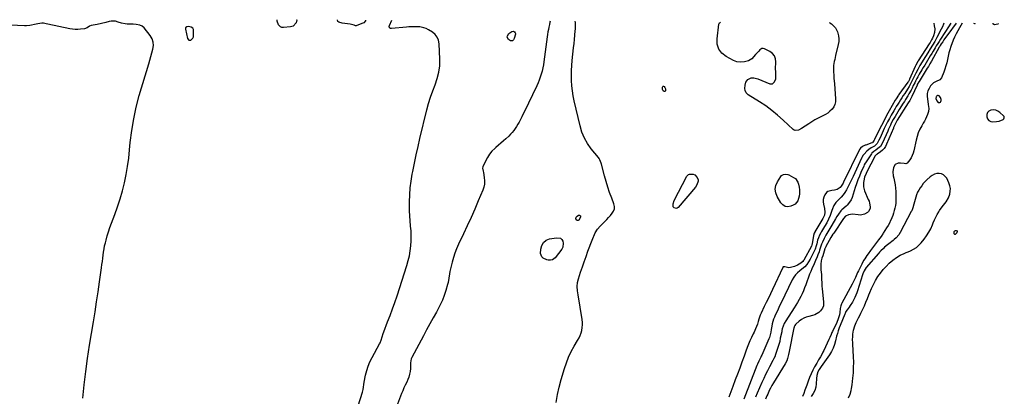
# Model space of a CAD drawing. Units: inches. Extents: x 1862526 to 1869830, y 452951 to 459364.
# Drawn here: x 1864548 to 1865630, y 457834 to 458248 of the extents above; entities that cross this region are included whole.
import ezdxf

# ---------------------------------------------------------------- set-up
doc = ezdxf.new("R2010")
doc.units = ezdxf.units.IN
doc.header["$MEASUREMENT"] = 0
for name, color, linetype in [('1', 7, 'Continuous'), ('7', 7, 'Continuous'), ('8', 7, 'Continuous')]:
    doc.layers.add(name, color=color, linetype=linetype)

msp = doc.modelspace()

# ---------------------------------------------------------------- linework, layer by layer
at = {"layer": '1', "color": 18}
for points in [[(1865596.6, 458244.2, 1634), (1865597.7, 458243.9, 1634), (1865598.3, 458244, 1634), (1865598.5, 458244.2, 1634)], [(1864733.7, 458240.6, 1642), (1864731.7, 458240.2, 1642), (1864730.4, 458239.3, 1642), (1864730.1, 458237.7, 1642), (1864732.3, 458227.4, 1642), (1864733.8, 458225.6, 1642), (1864736.2, 458225.7, 1642), (1864738.4, 458228, 1642), (1864739, 458229.5, 1642), (1864739.2, 458231.1, 1642), (1864738.9, 458237.3, 1642), (1864738.2, 458239, 1642), (1864736.6, 458240, 1642), (1864733.7, 458240.6, 1642)], [(1865557.6, 458164.9, 1634), (1865557, 458164.8, 1634), (1865556.3, 458164.5, 1634), (1865555.8, 458163.9, 1634), (1865555.4, 458163.2, 1634), (1865555.2, 458161.5, 1634), (1865556.1, 458159, 1634), (1865557.8, 458157.3, 1634), (1865558.7, 458157, 1634), (1865559.6, 458157, 1634), (1865560.2, 458157.5, 1634), (1865560.8, 458158.2, 1634), (1865561.1, 458159.4, 1634), (1865561.1, 458160.6, 1634), (1865560.2, 458162.7, 1634), (1865558.9, 458164.3, 1634), (1865557.6, 458164.9, 1634)], [(1865624.7, 458136.7, 1634), (1865629.2, 458138.6, 1634), (1865630, 458139.3, 1634), (1865630.4, 458140.3, 1634), (1865630.3, 458141.4, 1634), (1865630.1, 458141.9, 1634), (1865629.7, 458142.4, 1634), (1865625.6, 458146.3, 1634), (1865623.4, 458147.8, 1634), (1865621, 458148.8, 1634), (1865618.4, 458149, 1634), (1865615.7, 458148.7, 1634), (1865613.6, 458147.6, 1634), (1865612, 458146, 1634), (1865611.3, 458143.9, 1634), (1865611.1, 458141.4, 1634), (1865612.1, 458139.1, 1634), (1865613.5, 458137.3, 1634), (1865615.6, 458136.4, 1634), (1865618, 458135.9, 1634), (1865621.7, 458136.2, 1634), (1865624.7, 458136.7, 1634)]]:
    msp.add_polyline3d(points, dxfattribs=at)
at = {"layer": '7', "color": 18}
for points in [[(1864617.4, 457832.1, 1642), (1864618.9, 457846.7, 1642), (1864620.7, 457861.2, 1642), (1864622.7, 457875.7, 1642), (1864624.8, 457890.2, 1642), (1864629, 457915.8, 1642), (1864630.8, 457926.9, 1642), (1864632.5, 457937.9, 1642), (1864634.2, 457949, 1642), (1864635.8, 457960.1, 1642), (1864638, 457975.5, 1642), (1864638.4, 457978.9, 1642), (1864638.9, 457982.3, 1642), (1864639.3, 457985.8, 1642), (1864639.7, 457989.2, 1642), (1864640.1, 457992.7, 1642), (1864640.7, 457996.1, 1642), (1864641.4, 457999.5, 1642), (1864642.2, 458002.8, 1642), (1864642.9, 458005.6, 1642), (1864644.2, 458010.4, 1642), (1864645.7, 458015.1, 1642), (1864647.2, 458019.7, 1642), (1864648.9, 458024.3, 1642), (1864652.6, 458034, 1642), (1864655.6, 458042.6, 1642), (1864658.5, 458051.3, 1642), (1864660.9, 458060.1, 1642), (1864663.1, 458068.9, 1642), (1864664.9, 458077.9, 1642), (1864666.5, 458086.9, 1642), (1864667.8, 458095.9, 1642), (1864668.8, 458105, 1642), (1864669.6, 458113.1, 1642), (1864671.2, 458126.2, 1642), (1864673.3, 458139.1, 1642), (1864676.2, 458152, 1642), (1864679.5, 458164.7, 1642), (1864689.8, 458199.5, 1642), (1864691, 458203.6, 1642), (1864692.2, 458207.7, 1642), (1864693.3, 458211.8, 1642), (1864694.5, 458215.9, 1642), (1864695, 458219.8, 1642), (1864694.8, 458223.6, 1642), (1864693.6, 458227.2, 1642), (1864691.6, 458230.7, 1642), (1864684.7, 458239.4, 1642), (1864682.6, 458241.2, 1642), (1864680.1, 458242.2, 1642), (1864676.2, 458242.8, 1642), (1864672.9, 458243.1, 1642), (1864669.6, 458243.2, 1642), (1864666.3, 458243.4, 1642), (1864664, 458243.8, 1642), (1864660, 458244.5, 1642), (1864656.2, 458245.6, 1642), (1864653.2, 458246.4, 1642), (1864648.6, 458246.6, 1642), (1864646.3, 458246.2, 1642), (1864642.8, 458245.2, 1642), (1864638, 458244, 1642), (1864633.2, 458242.9, 1642), (1864628.8, 458242.1, 1642), (1864626.6, 458241.9, 1642), (1864624.6, 458241.2, 1642), (1864622, 458239.3, 1642), (1864619.2, 458238.1, 1642), (1864614.9, 458237.6, 1642), (1864611.9, 458237.4, 1642), (1864609, 458237.4, 1642), (1864606, 458237.6, 1642), (1864603.1, 458238.1, 1642), (1864578.8, 458243.3, 1642), (1864577, 458243.7, 1642), (1864574.1, 458244.3, 1642), (1864572.2, 458244.5, 1642), (1864568.1, 458243.8, 1642), (1864564.4, 458242.9, 1642), (1864560.8, 458242.1, 1642), (1864559, 458241.7, 1642), (1864555.3, 458241.3, 1642), (1864553.4, 458241.4, 1642), (1864530.3, 458242.6, 1642)], [(1864852.4, 458248.1, 1644), (1864852.6, 458247.9, 1644), (1864851.8, 458244.8, 1644), (1864848.6, 458241.1, 1644), (1864845.6, 458240.2, 1644), (1864838.1, 458239.5, 1644), (1864836.3, 458239.7, 1644), (1864834.7, 458240.3, 1644), (1864833.5, 458241.3, 1644), (1864832.4, 458242.7, 1644), (1864831.2, 458246.4, 1644), (1864831.2, 458248.2, 1644)], [(1864928.1, 458247.7, 1644), (1864928, 458246.8, 1644), (1864926.4, 458244.9, 1644), (1864925.2, 458244.2, 1644), (1864918.8, 458241.7, 1644), (1864917.8, 458241.5, 1644), (1864917.2, 458241.6, 1644), (1864915.7, 458242.3, 1644), (1864911.3, 458243.3, 1644), (1864908.3, 458243.8, 1644), (1864905.3, 458243.9, 1644), (1864902.4, 458244.2, 1644), (1864898.7, 458245.5, 1644), (1864897.8, 458246.2, 1644), (1864897.3, 458247.9, 1644)], [(1864912.3, 457799.4, 1644), (1864924.9, 457838.7, 1644), (1864925.6, 457841.4, 1644), (1864926, 457844.1, 1644), (1864926.3, 457846.9, 1644), (1864926.8, 457849.7, 1644), (1864928.3, 457857.3, 1644), (1864929.6, 457862.3, 1644), (1864931.1, 457867.3, 1644), (1864933.1, 457872.1, 1644), (1864935.4, 457876.9, 1644), (1864943.4, 457891.7, 1644), (1864944.1, 457893, 1644), (1864945.2, 457895.7, 1644), (1864946.3, 457899.6, 1644), (1864947.5, 457903.2, 1644), (1864948.2, 457904.9, 1644), (1864952.4, 457915.8, 1644), (1864955.2, 457922.9, 1644), (1864957.8, 457930.2, 1644), (1864960.4, 457937.4, 1644), (1864962.8, 457944.7, 1644), (1864973.6, 457978, 1644), (1864975.1, 457983.3, 1644), (1864976.4, 457988.6, 1644), (1864977.3, 457994, 1644), (1864978.1, 457999.4, 1644), (1864978.4, 458004.9, 1644), (1864978.5, 458010.4, 1644), (1864978.3, 458015.9, 1644), (1864977.8, 458021.3, 1644), (1864977.8, 458021.4, 1644), (1864977.3, 458026.9, 1644), (1864976.9, 458032.4, 1644), (1864976.7, 458037.9, 1644), (1864976.6, 458043.4, 1644), (1864976.6, 458047.8, 1644), (1864976.8, 458055.5, 1644), (1864977.4, 458063.2, 1644), (1864978.3, 458070.8, 1644), (1864979.6, 458078.4, 1644), (1864980.2, 458081.4, 1644), (1864982, 458090.5, 1644), (1864983.9, 458099.6, 1644), (1864985.9, 458108.6, 1644), (1864988, 458117.6, 1644), (1864995.5, 458149.1, 1644), (1864997.4, 458156.2, 1644), (1864999.5, 458163.1, 1644), (1865002, 458170, 1644), (1865004.7, 458176.7, 1644), (1865007.1, 458183.5, 1644), (1865008.9, 458190.5, 1644), (1865009.7, 458197.5, 1644), (1865009.9, 458204.8, 1644), (1865009.2, 458221.8, 1644), (1865008.4, 458225.6, 1644), (1865007.1, 458228.9, 1644), (1865004.8, 458231.8, 1644), (1865001.9, 458234.3, 1644), (1864997.5, 458237, 1644), (1864994.9, 458238.4, 1644), (1864992.2, 458239.4, 1644), (1864987.9, 458240.2, 1644), (1864983.9, 458240.4, 1644), (1864981.2, 458240.4, 1644), (1864978.5, 458240.3, 1644), (1864975.8, 458240.2, 1644), (1864973.1, 458239.9, 1644), (1864956.9, 458238.4, 1644), (1864955.6, 458238.6, 1644), (1864954.7, 458239.4, 1644), (1864954.3, 458240.6, 1644), (1864954.5, 458241.9, 1644), (1864957, 458247.5, 1644)], [(1865131.2, 458246.6, 1644), (1865130.9, 458245.4, 1644), (1865130.3, 458242.8, 1644), (1865129.7, 458240.1, 1644), (1865129.2, 458237.4, 1644), (1865128.7, 458234.8, 1644), (1865128.3, 458232.1, 1644), (1865127.9, 458229.4, 1644), (1865124.3, 458202, 1644), (1865123.7, 458198.6, 1644), (1865123.1, 458195.1, 1644), (1865122.3, 458191.7, 1644), (1865121.4, 458188.4, 1644), (1865120.3, 458185.1, 1644), (1865119.1, 458181.8, 1644), (1865117.8, 458178.6, 1644), (1865116.4, 458175.4, 1644), (1865102.6, 458146.6, 1644), (1865101.3, 458143.9, 1644), (1865099.9, 458141.3, 1644), (1865098.6, 458138.6, 1644), (1865097, 458135.5, 1644), (1865095.6, 458133.2, 1644), (1865094.2, 458130.8, 1644), (1865092.8, 458128.6, 1644), (1865091.2, 458126.3, 1644), (1865089.5, 458124.2, 1644), (1865087.7, 458122.2, 1644), (1865085.8, 458120.3, 1644), (1865082.4, 458117.3, 1644), (1865079.7, 458114.9, 1644), (1865076.9, 458112.6, 1644), (1865074.2, 458110.2, 1644), (1865071.5, 458107.8, 1644), (1865070.2, 458106.6, 1644), (1865067.2, 458103.5, 1644), (1865064.5, 458100.2, 1644), (1865062.2, 458096.6, 1644), (1865060.1, 458092.8, 1644), (1865057.2, 458086.3, 1644), (1865056.8, 458084.9, 1644), (1865057.5, 458081.8, 1644), (1865057.8, 458080.2, 1644), (1865058.7, 458074.6, 1644), (1865059, 458071, 1644), (1865058.9, 458067.5, 1644), (1865058.2, 458064.1, 1644), (1865057.1, 458060.7, 1644), (1865052.2, 458049, 1644), (1865048.3, 458039.8, 1644), (1865044.3, 458030.7, 1644), (1865040.1, 458021.6, 1644), (1865035.9, 458012.6, 1644), (1865030.5, 458001.2, 1644), (1865028.3, 457996.4, 1644), (1865026.4, 457991.6, 1644), (1865024.8, 457986.6, 1644), (1865023.3, 457981.5, 1644), (1865021.9, 457975.8, 1644), (1865020.8, 457971.2, 1644), (1865020.5, 457968.8, 1644), (1865019.9, 457964.1, 1644), (1865019, 457959.4, 1644), (1865018.4, 457957.1, 1644), (1865016.6, 457950.6, 1644), (1865014.8, 457945.1, 1644), (1865012.7, 457939.8, 1644), (1865010.3, 457934.6, 1644), (1865007.7, 457929.5, 1644), (1865006.1, 457926.6, 1644), (1865002.4, 457920.2, 1644), (1864998.9, 457913.7, 1644), (1864995.3, 457907.2, 1644), (1864991.8, 457900.6, 1644), (1864979, 457876.6, 1644), (1864978.4, 457875.3, 1644), (1864977.7, 457870.9, 1644), (1864977.8, 457867.8, 1644), (1864977.5, 457864.7, 1644), (1864977.2, 457861.5, 1644), (1864976.6, 457858.4, 1644), (1864975.9, 457855.3, 1644), (1864974.8, 457852.4, 1644), (1864973.5, 457849.6, 1644), (1864971.8, 457846.3, 1644), (1864970.4, 457843.3, 1644), (1864969.1, 457840.2, 1644), (1864967.8, 457837.1, 1644), (1864954.5, 457802, 1644)], [(1865137.9, 457827.4, 1644), (1865139.1, 457835.9, 1644), (1865140.9, 457844.3, 1644), (1865143.1, 457852.6, 1644), (1865146.8, 457864.7, 1644), (1865149, 457871, 1644), (1865151.5, 457877.2, 1644), (1865154.4, 457883.3, 1644), (1865157.6, 457889.2, 1644), (1865161.4, 457895.6, 1644), (1865162.9, 457898.3, 1644), (1865164.1, 457901, 1644), (1865165.1, 457903.8, 1644), (1865166, 457906.6, 1644), (1865166.5, 457909.6, 1644), (1865166.8, 457912.5, 1644), (1865166.7, 457915.4, 1644), (1865166.4, 457918.4, 1644), (1865161.8, 457945.8, 1644), (1865161.3, 457950.2, 1644), (1865161, 457954.7, 1644), (1865161.4, 457959.1, 1644), (1865162.4, 457963.4, 1644), (1865164.7, 457970.7, 1644), (1865166.6, 457976.4, 1644), (1865168.6, 457982.1, 1644), (1865170.6, 457987.8, 1644), (1865172.7, 457993.5, 1644), (1865177.2, 458005.6, 1644), (1865178.1, 458007.7, 1644), (1865179.8, 458011.9, 1644), (1865180.8, 458013.9, 1644), (1865183.1, 458017.8, 1644), (1865186, 458021.2, 1644), (1865191.1, 458026.4, 1644), (1865193.3, 458028.6, 1644), (1865195.4, 458030.8, 1644), (1865197.4, 458033, 1644), (1865199.4, 458035.3, 1644), (1865200.9, 458037.7, 1644), (1865201.8, 458040.2, 1644), (1865201.8, 458042.9, 1644), (1865201.2, 458045.6, 1644), (1865198.8, 458052, 1644), (1865196.5, 458058.1, 1644), (1865194.4, 458064.2, 1644), (1865192.6, 458070.4, 1644), (1865190.8, 458076.6, 1644), (1865187.5, 458089.4, 1644), (1865187.2, 458090.3, 1644), (1865185.9, 458094, 1644), (1865184.9, 458095.7, 1644), (1865184.3, 458096.5, 1644), (1865176.4, 458106.2, 1644), (1865172.3, 458112, 1644), (1865168.8, 458118.1, 1644), (1865166.1, 458124.7, 1644), (1865164, 458131.5, 1644), (1865157.7, 458159.1, 1644), (1865156.6, 458164.6, 1644), (1865155.7, 458170.1, 1644), (1865155.1, 458175.6, 1644), (1865154.7, 458181.2, 1644), (1865154.6, 458186.8, 1644), (1865154.6, 458192.4, 1644), (1865155, 458198, 1644), (1865155.5, 458203.5, 1644), (1865157, 458217.3, 1644), (1865157.5, 458221.9, 1644), (1865157.9, 458226.5, 1644), (1865158.4, 458231.2, 1644), (1865158.8, 458235.8, 1644), (1865159, 458237.7, 1644), (1865159.1, 458241.3, 1644), (1865159, 458245, 1644), (1865158.8, 458246.5, 1644)], [(1865438.1, 458245, 1646), (1865438.8, 458244.7, 1646), (1865440.3, 458243.6, 1646), (1865443.1, 458241.1, 1646), (1865444.7, 458239.3, 1646), (1865446.9, 458235, 1646), (1865448.2, 458230.4, 1646), (1865448.6, 458227.3, 1646), (1865448.4, 458224.1, 1646), (1865447.9, 458221, 1646), (1865445, 458208.8, 1646), (1865444, 458204.4, 1646), (1865443.5, 458202.2, 1646), (1865442.7, 458197.8, 1646), (1865442.5, 458193.4, 1646), (1865442.6, 458191.2, 1646), (1865442.9, 458186.7, 1646), (1865443.2, 458183.7, 1646), (1865443.4, 458180.8, 1646), (1865443.7, 458177.8, 1646), (1865445, 458161, 1646), (1865444.9, 458157.9, 1646), (1865444.2, 458155, 1646), (1865442.9, 458152.3, 1646), (1865441.1, 458149.8, 1646), (1865438.8, 458147.5, 1646), (1865436.4, 458145.5, 1646), (1865433.7, 458143.8, 1646), (1865429.5, 458141.6, 1646), (1865425.9, 458139.9, 1646), (1865422.3, 458138, 1646), (1865418.9, 458136, 1646), (1865415.5, 458133.8, 1646), (1865407.5, 458128.4, 1646), (1865404.1, 458126.7, 1646), (1865400.5, 458126.4, 1646), (1865399.4, 458126.9, 1646), (1865398.4, 458127.6, 1646), (1865387.4, 458137.8, 1646), (1865381.2, 458143.3, 1646), (1865374.8, 458148.5, 1646), (1865368.1, 458153.3, 1646), (1865361.2, 458157.9, 1646), (1865348.9, 458165.5, 1646), (1865346.7, 458167.7, 1646), (1865345.5, 458170.5, 1646), (1865345.3, 458172.6, 1646), (1865345.4, 458176.3, 1646), (1865346.1, 458179.4, 1646), (1865348.6, 458182.3, 1646), (1865352.3, 458184.1, 1646), (1865355.1, 458184.1, 1646), (1865359.3, 458183.2, 1646), (1865372.7, 458177.8, 1646), (1865374.3, 458177.6, 1646), (1865375.7, 458177.8, 1646), (1865377.9, 458179.7, 1646), (1865379.1, 458183.1, 1646), (1865379.3, 458184.9, 1646), (1865379.2, 458188.4, 1646), (1865379.1, 458191.1, 1646), (1865379, 458193.8, 1646), (1865379, 458196.5, 1646), (1865379.1, 458199.2, 1646), (1865379.3, 458201.8, 1646), (1865378.8, 458205.3, 1646), (1865377.7, 458208.5, 1646), (1865375.5, 458211.1, 1646), (1865372.6, 458213.3, 1646), (1865366.9, 458216.2, 1646), (1865365.4, 458216.5, 1646), (1865364, 458216.5, 1646), (1865361.5, 458215, 1646), (1865360.4, 458213.7, 1646), (1865358.1, 458211.1, 1646), (1865356.9, 458209.8, 1646), (1865352.7, 458205.3, 1646), (1865349.1, 458202.8, 1646), (1865344.9, 458201.7, 1646), (1865340.6, 458201.4, 1646), (1865336.5, 458201.8, 1646), (1865334.5, 458202.5, 1646), (1865332.6, 458203.3, 1646), (1865324.6, 458207.6, 1646), (1865319.9, 458211.5, 1646), (1865316.5, 458215.9, 1646), (1865314.9, 458221.3, 1646), (1865314.6, 458227.3, 1646), (1865316.7, 458243.4, 1646), (1865316.9, 458243.9, 1646), (1865317.4, 458244.8, 1646), (1865318.6, 458245.6, 1646)], [(1865552.8, 458244.4, 1644), (1865553.4, 458241.4, 1644), (1865553.9, 458238, 1644), (1865553.8, 458234.1, 1644), (1865552.7, 458230.4, 1644), (1865551.4, 458227.8, 1644), (1865550.4, 458226, 1644), (1865548.8, 458223.3, 1644), (1865547.7, 458221.6, 1644), (1865535.7, 458202.8, 1644), (1865535.3, 458202.1, 1644), (1865533.1, 458198.2, 1644), (1865532.4, 458196.6, 1644), (1865526.3, 458182.9, 1644), (1865526.1, 458182.5, 1644), (1865525, 458180.3, 1644), (1865524.4, 458179.5, 1644), (1865514.6, 458165.9, 1644), (1865514.1, 458165.2, 1644), (1865511.6, 458161.3, 1644), (1865510.6, 458159.7, 1644), (1865504, 458148, 1644), (1865501.1, 458142.7, 1644), (1865498.2, 458137.3, 1644), (1865495.3, 458131.8, 1644), (1865492.5, 458126.4, 1644), (1865487.6, 458116.5, 1644), (1865487.3, 458115.9, 1644), (1865486, 458113.5, 1644), (1865485.4, 458112.9, 1644), (1865485, 458112.8, 1644), (1865484.8, 458112.7, 1644), (1865478.2, 458110.4, 1644), (1865477.5, 458110.2, 1644), (1865474.5, 458108.8, 1644), (1865472.5, 458106.9, 1644), (1865471.4, 458105.5, 1644), (1865471, 458104.7, 1644), (1865453.7, 458069.4, 1644), (1865453.2, 458068.5, 1644), (1865451.2, 458065, 1644), (1865449.9, 458063.6, 1644), (1865446.8, 458061.6, 1644), (1865443.9, 458060.7, 1644), (1865440.7, 458060.5, 1644), (1865436.5, 458059.4, 1644), (1865434.9, 458058.1, 1644), (1865433, 458055.6, 1644), (1865431.9, 458053.1, 1644), (1865431.2, 458050.6, 1644), (1865431.2, 458047.9, 1644), (1865431.5, 458045.2, 1644), (1865432.6, 458040.6, 1644), (1865433, 458036.6, 1644), (1865432.6, 458033.2, 1644), (1865431, 458029.6, 1644), (1865422.2, 458015, 1644), (1865422, 458014.5, 1644), (1865421.5, 458013.6, 1644), (1865420.8, 458011, 1644), (1865419.2, 458001.6, 1644), (1865419.2, 458001.3, 1644), (1865419, 458000.7, 1644), (1865418.4, 457999.2, 1644), (1865409.9, 457983.9, 1644), (1865409.6, 457983.4, 1644), (1865409, 457982.5, 1644), (1865406.9, 457980.6, 1644), (1865403, 457978.4, 1644), (1865399.6, 457977, 1644), (1865395.5, 457975.7, 1644), (1865393.7, 457975.5, 1644), (1865389.1, 457976.4, 1644), (1865388.5, 457976.5, 1644), (1865387.8, 457976.5, 1644), (1865387.5, 457976.4, 1644), (1865387.1, 457976.1, 1644), (1865386.9, 457975.8, 1644), (1865375.5, 457951.4, 1644), (1865373.3, 457946.7, 1644), (1865371.1, 457942, 1644), (1865368.8, 457937.3, 1644), (1865366.6, 457932.7, 1644), (1865363.1, 457925.5, 1644), (1865362.1, 457923.3, 1644), (1865360.5, 457918.8, 1644), (1865359.9, 457916.4, 1644), (1865359.1, 457913.4, 1644), (1865358.1, 457910.7, 1644), (1865356.9, 457908.1, 1644), (1865355.3, 457904.6, 1644), (1865354.5, 457902.9, 1644), (1865352.5, 457898.9, 1644), (1865350.8, 457895.2, 1644), (1865349.1, 457891.5, 1644), (1865347.6, 457887.7, 1644), (1865346.2, 457883.8, 1644), (1865344.3, 457878.4, 1644), (1865341.9, 457871.8, 1644), (1865339.6, 457865.2, 1644), (1865337.2, 457858.6, 1644), (1865334.7, 457852.1, 1644), (1865332, 457844.7, 1644), (1865330.9, 457841.8, 1644), (1865329.9, 457839, 1644), (1865328.8, 457836.2, 1644), (1865327.6, 457833.3, 1644)], [(1865564.1, 458244.4, 1642), (1865563.7, 458243.2, 1642), (1865562.5, 458240.4, 1642), (1865561.2, 458237.7, 1642), (1865556.4, 458228.8, 1642), (1865554, 458224.4, 1642), (1865551.5, 458220.2, 1642), (1865549, 458216, 1642), (1865546.3, 458211.8, 1642), (1865541.4, 458203.8, 1642), (1865540.1, 458201.8, 1642), (1865537.7, 458197.7, 1642), (1865535.4, 458193.6, 1642), (1865533.2, 458189.4, 1642), (1865532.2, 458187.3, 1642), (1865530.4, 458183.5, 1642), (1865528.9, 458180.5, 1642), (1865527.4, 458177.5, 1642), (1865525.8, 458174.7, 1642), (1865524.1, 458171.9, 1642), (1865520.9, 458167.1, 1642), (1865519.3, 458164.7, 1642), (1865517.8, 458162.3, 1642), (1865516.3, 458160, 1642), (1865514.7, 458157.6, 1642), (1865513.2, 458155.2, 1642), (1865511.7, 458152.8, 1642), (1865510.3, 458150.4, 1642), (1865508.9, 458147.9, 1642), (1865506.1, 458143.1, 1642), (1865504.1, 458139.5, 1642), (1865502.2, 458135.8, 1642), (1865500.3, 458132.1, 1642), (1865498.5, 458128.4, 1642), (1865497.4, 458125.9, 1642), (1865496.2, 458123.4, 1642), (1865495, 458120.9, 1642), (1865493.8, 458118.4, 1642), (1865492.6, 458115.9, 1642), (1865490.6, 458111.9, 1642), (1865487.6, 458109.2, 1642), (1865484.1, 458107.2, 1642), (1865481.6, 458105.6, 1642), (1865479.4, 458103.7, 1642), (1865476.4, 458100.4, 1642), (1865475.4, 458099.2, 1642), (1865473.7, 458096.6, 1642), (1865473.4, 458095.9, 1642), (1865464.2, 458075.9, 1642), (1865462.8, 458072.9, 1642), (1865461.4, 458069.9, 1642), (1865459.9, 458066.9, 1642), (1865458.5, 458063.9, 1642), (1865456.9, 458061.1, 1642), (1865455.2, 458058.3, 1642), (1865453.2, 458055.7, 1642), (1865451.1, 458053.2, 1642), (1865446.1, 458047.8, 1642), (1865445.4, 458047.1, 1642), (1865443.1, 458043.9, 1642), (1865442.2, 458042.2, 1642), (1865441.9, 458041.3, 1642), (1865440.6, 458037.3, 1642), (1865439.1, 458033, 1642), (1865437.2, 458028.8, 1642), (1865435.2, 458024.7, 1642), (1865432.9, 458020.8, 1642), (1865429.6, 458015.3, 1642), (1865428.8, 458014, 1642), (1865427.4, 458011.3, 1642), (1865426.2, 458008.5, 1642), (1865425.2, 458005.6, 1642), (1865424.3, 458001.7, 1642), (1865423.7, 457999.6, 1642), (1865422.4, 457995.7, 1642), (1865421.5, 457993.8, 1642), (1865417.9, 457986.3, 1642), (1865417.1, 457984.8, 1642), (1865415.3, 457981.8, 1642), (1865413.3, 457979.1, 1642), (1865411, 457976.6, 1642), (1865409.7, 457975.4, 1642), (1865405.6, 457972, 1642), (1865403.1, 457969.9, 1642), (1865400.9, 457967.6, 1642), (1865398.9, 457965, 1642), (1865397.3, 457962.2, 1642), (1865385, 457936.7, 1642), (1865383.3, 457933.4, 1642), (1865381.7, 457930, 1642), (1865380.2, 457926.6, 1642), (1865378.6, 457923.2, 1642), (1865377.7, 457921.2, 1642), (1865376.7, 457918.8, 1642), (1865375.8, 457916.3, 1642), (1865375.2, 457913.8, 1642), (1865374.7, 457911.3, 1642), (1865374.2, 457907.6, 1642), (1865373.7, 457904.6, 1642), (1865373.2, 457901.6, 1642), (1865372.3, 457898.7, 1642), (1865371.7, 457897.3, 1642), (1865363.7, 457879.2, 1642), (1865363.2, 457878.2, 1642), (1865362.7, 457877.1, 1642), (1865360.6, 457872.8, 1642), (1865359.2, 457869.6, 1642), (1865358.5, 457867.9, 1642), (1865344, 457831, 1642)], [(1865577.5, 458244.3, 1638), (1865568.4, 458232.1, 1638), (1865567, 458230.1, 1638), (1865564.1, 458226, 1638), (1865562.7, 458223.9, 1638), (1865561.1, 458221.5, 1638), (1865560, 458219.7, 1638), (1865559.5, 458218.8, 1638), (1865559, 458217.9, 1638), (1865550.4, 458202.5, 1638), (1865548.7, 458199.6, 1638), (1865547, 458196.7, 1638), (1865545.8, 458194.8, 1638), (1865536.7, 458180.3, 1638), (1865536.4, 458179.8, 1638), (1865534.8, 458176.8, 1638), (1865534.6, 458176.3, 1638), (1865528.7, 458163.9, 1638), (1865528.3, 458163, 1638), (1865526.4, 458159.3, 1638), (1865524.8, 458156.7, 1638), (1865512.8, 458137.6, 1638), (1865511.9, 458136.1, 1638), (1865509.6, 458131.7, 1638), (1865508.7, 458129.7, 1638), (1865508.5, 458129.1, 1638), (1865501, 458111.3, 1638), (1865499.7, 458108.9, 1638), (1865498.3, 458106.7, 1638), (1865496.4, 458104.8, 1638), (1865494.4, 458103, 1638), (1865490.5, 458100.2, 1638), (1865490.2, 458100, 1638), (1865489.7, 458099.6, 1638), (1865489, 458099, 1638), (1865488.8, 458098.7, 1638), (1865488.6, 458098.5, 1638), (1865479, 458080.2, 1638), (1865478.5, 458079.1, 1638), (1865476.9, 458075.2, 1638), (1865476, 458071.1, 1638), (1865475.7, 458069.2, 1638), (1865475.7, 458064.5, 1638), (1865476.9, 458060, 1638), (1865480.9, 458050.5, 1638), (1865481.7, 458048.6, 1638), (1865482.3, 458046.6, 1638), (1865483, 458042.6, 1638), (1865482.8, 458040.6, 1638), (1865481.3, 458037.4, 1638), (1865479.9, 458036.1, 1638), (1865476.9, 458034.5, 1638), (1865472.3, 458033.4, 1638), (1865469.8, 458033.5, 1638), (1865463.4, 458034.2, 1638), (1865459.3, 458033.8, 1638), (1865455.8, 458032.3, 1638), (1865453.5, 458029.7, 1638), (1865442.9, 458013.6, 1638), (1865442.1, 458012.4, 1638), (1865440.9, 458010.6, 1638), (1865439.8, 458008.7, 1638), (1865434.3, 457998.7, 1638), (1865434.1, 457998.4, 1638), (1865433.8, 457997.8, 1638), (1865433.5, 457996.8, 1638), (1865433.3, 457996.5, 1638), (1865433.2, 457996.2, 1638), (1865430.8, 457988.5, 1638), (1865430, 457986.1, 1638), (1865429.1, 457982.9, 1638), (1865428.6, 457979.3, 1638), (1865428.6, 457974.9, 1638), (1865428.9, 457973, 1638), (1865429.4, 457968.1, 1638), (1865429.6, 457963.2, 1638), (1865429.8, 457958.5, 1638), (1865430, 457955.3, 1638), (1865430.2, 457952.1, 1638), (1865430.5, 457948.9, 1638), (1865431.2, 457941.1, 1638), (1865431.5, 457938, 1638), (1865431.5, 457933.5, 1638), (1865430.5, 457930.9, 1638), (1865428.3, 457927.9, 1638), (1865426.4, 457926.2, 1638), (1865422.1, 457923.6, 1638), (1865419.7, 457922.9, 1638), (1865415.6, 457922, 1638), (1865412.7, 457921.2, 1638), (1865409.9, 457920.1, 1638), (1865407.3, 457918.5, 1638), (1865404.9, 457916.7, 1638), (1865401.2, 457913.4, 1638), (1865400.8, 457912.9, 1638), (1865400.1, 457912, 1638), (1865399.4, 457910.3, 1638), (1865399.3, 457909.8, 1638), (1865399.2, 457909.2, 1638), (1865393.9, 457883.4, 1638), (1865393.2, 457880, 1638), (1865392.1, 457875.5, 1638), (1865391.2, 457873.1, 1638), (1865389.5, 457869.7, 1638), (1865376.6, 457848.9, 1638), (1865374.9, 457846.1, 1638), (1865373.4, 457843.2, 1638), (1865372, 457840.3, 1638), (1865370.4, 457836.5, 1638), (1865369.5, 457834.7, 1638), (1865367.8, 457831, 1638)], [(1865584.2, 458244.3, 1636), (1865581.1, 458239.4, 1636), (1865579.2, 458236.1, 1636), (1865577.4, 458232.7, 1636), (1865575.8, 458229.1, 1636), (1865574.3, 458225.6, 1636), (1865571.8, 458218.6, 1636), (1865570.6, 458215.1, 1636), (1865569.6, 458211.6, 1636), (1865568.7, 458208, 1636), (1865568, 458204.4, 1636), (1865567.2, 458200.8, 1636), (1865566.3, 458197.3, 1636), (1865565.1, 458193.8, 1636), (1865563.8, 458190.4, 1636), (1865561.3, 458184.4, 1636), (1865559.6, 458182, 1636), (1865555.4, 458180.4, 1636), (1865552.7, 458178.9, 1636), (1865549.4, 458175.4, 1636), (1865547.7, 458172.7, 1636), (1865546.4, 458170, 1636), (1865545.8, 458167, 1636), (1865545.7, 458163.9, 1636), (1865546.2, 458158.1, 1636), (1865546.6, 458155, 1636), (1865547.4, 458150.4, 1636), (1865547.2, 458147.4, 1636), (1865546, 458143.9, 1636), (1865545, 458141.4, 1636), (1865543.9, 458139, 1636), (1865542.7, 458136.6, 1636), (1865541.4, 458134.3, 1636), (1865539.7, 458131.5, 1636), (1865537.7, 458127.8, 1636), (1865535.9, 458123.9, 1636), (1865534.6, 458119.9, 1636), (1865533.5, 458115.8, 1636), (1865530.9, 458104, 1636), (1865530.2, 458101.3, 1636), (1865529.2, 458098.7, 1636), (1865527.9, 458096.3, 1636), (1865526.4, 458094, 1636), (1865523.5, 458090.3, 1636), (1865522.8, 458089.9, 1636), (1865522.1, 458089.8, 1636), (1865520.3, 458090.1, 1636), (1865516.3, 458090.5, 1636), (1865513.7, 458090.4, 1636), (1865510.5, 458089.1, 1636), (1865508.5, 458085.6, 1636), (1865507.9, 458081, 1636), (1865508.4, 458076.5, 1636), (1865509.1, 458073.9, 1636), (1865509.9, 458070.2, 1636), (1865510.5, 458066.6, 1636), (1865510.9, 458063, 1636), (1865511.1, 458059.3, 1636), (1865511.2, 458052.2, 1636), (1865511.2, 458049.4, 1636), (1865511, 458046.6, 1636), (1865510.7, 458043.8, 1636), (1865510.2, 458041, 1636), (1865509.5, 458038.3, 1636), (1865508.8, 458035.6, 1636), (1865507.8, 458033, 1636), (1865506.8, 458030.4, 1636), (1865506.7, 458030, 1636), (1865505.4, 458027.3, 1636), (1865504.1, 458024.6, 1636), (1865502.6, 458022, 1636), (1865501.1, 458019.4, 1636), (1865497.4, 458013.6, 1636), (1865496.8, 458012.6, 1636), (1865494.9, 458009.9, 1636), (1865492.1, 458006.2, 1636), (1865483.2, 457994.5, 1636), (1865480.6, 457990.9, 1636), (1865479.4, 457989, 1636), (1865477, 457985.3, 1636), (1865475.8, 457983.4, 1636), (1865473.8, 457979.5, 1636), (1865470, 457971.9, 1636), (1865469.2, 457970.1, 1636), (1865467.5, 457966.5, 1636), (1865466.7, 457964.7, 1636), (1865465, 457961, 1636), (1865463.2, 457957.4, 1636), (1865451.9, 457936.6, 1636), (1865451.5, 457935.9, 1636), (1865450.7, 457933.7, 1636), (1865450, 457930.6, 1636), (1865449.5, 457926.2, 1636), (1865449.1, 457923.6, 1636), (1865447.9, 457919.4, 1636), (1865446.3, 457915.3, 1636), (1865441.6, 457905.5, 1636), (1865441, 457904.3, 1636), (1865440, 457902.1, 1636), (1865438.6, 457898.6, 1636), (1865437.5, 457896.4, 1636), (1865431.9, 457884.4, 1636), (1865431, 457882.6, 1636), (1865430.1, 457880.9, 1636), (1865428.2, 457877.5, 1636), (1865426.2, 457874.1, 1636), (1865424.2, 457870.7, 1636), (1865421.8, 457866.5, 1636), (1865419.8, 457862.7, 1636), (1865418, 457858.9, 1636), (1865416.3, 457854.9, 1636), (1865414.7, 457850.9, 1636), (1865413.2, 457846.4, 1636), (1865412.5, 457844.6, 1636), (1865411.3, 457840.9, 1636), (1865410.1, 457837.2, 1636), (1865408.4, 457833.8, 1636)], [(1865624.1, 458244, 1636), (1865623.3, 458243.3, 1636), (1865619.7, 458242.5, 1636), (1865617.7, 458243.6, 1636), (1865617.4, 458244.1, 1636)], [(1865092.8, 458233.6, 1646), (1865092.9, 458232.9, 1646), (1865092.9, 458232.2, 1646), (1865091.5, 458227.4, 1646), (1865090.8, 458226.1, 1646), (1865089.6, 458225.1, 1646), (1865088.9, 458224.9, 1646), (1865088.3, 458224.8, 1646), (1865087.6, 458225, 1646), (1865085.3, 458226.6, 1646), (1865083.9, 458229, 1646), (1865084.1, 458230.3, 1646), (1865085.8, 458233.1, 1646), (1865089, 458235.2, 1646), (1865090.9, 458235.4, 1646), (1865092.1, 458234.7, 1646), (1865092.8, 458233.6, 1646)], [(1865255.3, 458170, 1646), (1865254.8, 458171.3, 1646), (1865254.8, 458174.1, 1646), (1865255, 458174.6, 1646), (1865255.3, 458175, 1646), (1865255.8, 458175, 1646), (1865256.4, 458174.8, 1646), (1865257.3, 458173.8, 1646), (1865257.9, 458172.3, 1646), (1865258.1, 458170.6, 1646), (1865257.9, 458170, 1646), (1865257.6, 458169.5, 1646), (1865257.1, 458169.3, 1646), (1865256.4, 458169.2, 1646), (1865255.3, 458170, 1646)], [(1865292.5, 458066.5, 1646), (1865290.8, 458064.1, 1646), (1865272, 458041.6, 1646), (1865270.7, 458040.8, 1646), (1865270, 458040.7, 1646), (1865267.6, 458041.2, 1646), (1865267, 458041.7, 1646), (1865266.4, 458042.6, 1646), (1865266.4, 458045.9, 1646), (1865267.4, 458049.3, 1646), (1865281.5, 458076, 1646), (1865281.8, 458076.5, 1646), (1865283.3, 458078, 1646), (1865284.5, 458078.5, 1646), (1865288.3, 458078.3, 1646), (1865290.1, 458077.7, 1646), (1865292.9, 458074.5, 1646), (1865293.9, 458072, 1646), (1865293.9, 458070.6, 1646), (1865292.5, 458066.5, 1646)], [(1865405.3, 458056.8, 1646), (1865404.9, 458054, 1646), (1865403.5, 458049.2, 1646), (1865400.5, 458045.5, 1646), (1865398.4, 458044.2, 1646), (1865395.9, 458043.2, 1646), (1865392.6, 458042.6, 1646), (1865389.5, 458042.9, 1646), (1865386.9, 458044.6, 1646), (1865384.6, 458047, 1646), (1865380.7, 458053.8, 1646), (1865379.2, 458057.9, 1646), (1865378.6, 458062, 1646), (1865379.4, 458066, 1646), (1865381.1, 458070, 1646), (1865384.9, 458075.8, 1646), (1865385.6, 458076.7, 1646), (1865387.6, 458078, 1646), (1865390, 458078.4, 1646), (1865392.3, 458078.1, 1646), (1865393.5, 458077.6, 1646), (1865398.8, 458074.8, 1646), (1865400.7, 458073.4, 1646), (1865403.5, 458069.7, 1646), (1865404.3, 458067.5, 1646), (1865404.9, 458063.9, 1646), (1865405.2, 458061.1, 1646), (1865405.3, 458056.8, 1646)], [(1865459.3, 457832.4, 1634), (1865460.8, 457836.4, 1634), (1865461.9, 457840.5, 1634), (1865462.4, 457842.6, 1634), (1865463.1, 457846.8, 1634), (1865464, 457854.1, 1634), (1865464.5, 457859.9, 1634), (1865464.8, 457865.7, 1634), (1865464.9, 457871.6, 1634), (1865464.7, 457877.4, 1634), (1865463.9, 457891.3, 1634), (1865463.8, 457893.5, 1634), (1865463.7, 457895.7, 1634), (1865463.8, 457900.2, 1634), (1865464, 457902.4, 1634), (1865464.8, 457906.8, 1634), (1865466.2, 457911.4, 1634), (1865467.5, 457915.1, 1634), (1865468.4, 457916.8, 1634), (1865470.2, 457920.3, 1634), (1865471.9, 457923.8, 1634), (1865472.8, 457925.6, 1634), (1865474.8, 457929.8, 1634), (1865476.6, 457933.7, 1634), (1865478.3, 457937.7, 1634), (1865480, 457941.6, 1634), (1865481.6, 457945.6, 1634), (1865482.6, 457948.3, 1634), (1865484.5, 457952.8, 1634), (1865486.6, 457957.2, 1634), (1865488.9, 457961.5, 1634), (1865491.4, 457965.7, 1634), (1865494.2, 457969.6, 1634), (1865497.2, 457973.4, 1634), (1865500.5, 457977, 1634), (1865504, 457980.4, 1634), (1865508, 457983.9, 1634), (1865511.8, 457986.8, 1634), (1865516, 457989.1, 1634), (1865520.4, 457991.1, 1634), (1865522.6, 457992.1, 1634), (1865524.8, 457993, 1634), (1865527.4, 457994.1, 1634), (1865530.7, 457995.7, 1634), (1865533.8, 457997.7, 1634), (1865536.6, 458000.2, 1634), (1865539.1, 458002.9, 1634), (1865542.3, 458006.9, 1634), (1865545, 458010.6, 1634), (1865547.4, 458014.4, 1634), (1865549.5, 458018.4, 1634), (1865551.4, 458022.6, 1634), (1865552.4, 458024.9, 1634), (1865553.7, 458028, 1634), (1865555.1, 458031, 1634), (1865556.7, 458033.9, 1634), (1865558.4, 458036.8, 1634), (1865559.3, 458038.3, 1634), (1865562.1, 458042.4, 1634), (1865563.6, 458044.3, 1634), (1865566.6, 458048.1, 1634), (1865569, 458052.3, 1634), (1865570.4, 458056.3, 1634), (1865570.9, 458059.5, 1634), (1865571.1, 458062.6, 1634), (1865570.5, 458065.7, 1634), (1865569.4, 458068.8, 1634), (1865567.1, 458073.8, 1634), (1865565.6, 458075.9, 1634), (1865563.7, 458077.6, 1634), (1865561.5, 458078.6, 1634), (1865558.9, 458079.1, 1634), (1865556.2, 458078.9, 1634), (1865553.6, 458078.2, 1634), (1865551.3, 458077, 1634), (1865549.1, 458075.4, 1634), (1865545.4, 458072.1, 1634), (1865543.4, 458070.1, 1634), (1865541.4, 458067.9, 1634), (1865539.6, 458065.7, 1634), (1865537.8, 458063.4, 1634), (1865536.3, 458060.9, 1634), (1865535, 458058.4, 1634), (1865533.9, 458055.7, 1634), (1865533, 458053, 1634), (1865531, 458045.4, 1634), (1865529.8, 458041.2, 1634), (1865528.6, 458038.2, 1634), (1865528.1, 458037.2, 1634), (1865515.9, 458014.2, 1634), (1865514.4, 458011.7, 1634), (1865511.5, 458008.4, 1634), (1865509.4, 458006.4, 1634), (1865508.3, 458005.5, 1634), (1865503.4, 458001.8, 1634), (1865501.9, 458000.6, 1634), (1865498.9, 457998, 1634), (1865497.5, 457996.7, 1634), (1865494.7, 457994, 1634), (1865493.4, 457992.6, 1634), (1865492.1, 457991.1, 1634), (1865478.7, 457975.7, 1634), (1865476.2, 457972, 1634), (1865474.8, 457968.9, 1634), (1865474.5, 457967.8, 1634), (1865469.1, 457950.2, 1634), (1865468.3, 457947.7, 1634), (1865467.3, 457945.2, 1634), (1865466.2, 457942.8, 1634), (1865465.1, 457940.4, 1634), (1865463.6, 457937.6, 1634), (1865461.1, 457933.9, 1634), (1865459.8, 457932.1, 1634), (1865457.5, 457929.1, 1634), (1865456.3, 457927.2, 1634), (1865455.4, 457925.1, 1634), (1865455.1, 457924.4, 1634), (1865450.1, 457912.1, 1634), (1865448.9, 457909.2, 1634), (1865447.8, 457906.1, 1634), (1865446.9, 457903.3, 1634), (1865446.1, 457900.4, 1634), (1865444.9, 457895.1, 1634), (1865443.8, 457891, 1634), (1865442.3, 457887.1, 1634), (1865440.4, 457883.3, 1634), (1865439.4, 457881.5, 1634), (1865438.2, 457879.7, 1634), (1865429.1, 457866.8, 1634), (1865426.9, 457863.4, 1634), (1865425.4, 457860.9, 1634), (1865424.2, 457856.8, 1634), (1865423.9, 457853.6, 1634), (1865423.7, 457847.8, 1634), (1865423.1, 457844, 1634), (1865422.1, 457840.4, 1634), (1865420.3, 457837.1, 1634), (1865418, 457834, 1634)], [(1865164.6, 458032.4, 1644), (1865164.7, 458031, 1644), (1865162.8, 458027.8, 1644), (1865162.1, 458027.4, 1644), (1865161.3, 458027.4, 1644), (1865160.4, 458027.7, 1644), (1865159.3, 458029.2, 1644), (1865159.7, 458031, 1644), (1865160.8, 458032.3, 1644), (1865162.5, 458033.1, 1644), (1865163.5, 458033.1, 1644), (1865164.6, 458032.4, 1644)], [(1865578.5, 458015.9, 1636), (1865578.6, 458015.5, 1636), (1865578.1, 458013.9, 1636), (1865577.8, 458013.4, 1636), (1865576.7, 458012.3, 1636), (1865576.3, 458012.1, 1636), (1865575.9, 458012.1, 1636), (1865575.6, 458012.3, 1636), (1865575.4, 458012.8, 1636), (1865575.4, 458015.2, 1636), (1865575.9, 458016, 1636), (1865576.1, 458016.2, 1636), (1865576.7, 458016.3, 1636), (1865577.6, 458016.4, 1636), (1865578.5, 458015.9, 1636)], [(1865142.4, 458007.8, 1644), (1865143.9, 458006.5, 1644), (1865145.1, 458004.7, 1644), (1865145.6, 458002.4, 1644), (1865145, 457998, 1644), (1865144, 457995.9, 1644), (1865136.8, 457986.2, 1644), (1865133.9, 457984.1, 1644), (1865131.4, 457983.7, 1644), (1865128.9, 457983.9, 1644), (1865127.6, 457984.2, 1644), (1865123.5, 457985.9, 1644), (1865122, 457987.3, 1644), (1865121.1, 457989.1, 1644), (1865120.7, 457991.2, 1644), (1865120.9, 457995.9, 1644), (1865121.9, 457999.9, 1644), (1865123.7, 458003.3, 1644), (1865126.7, 458005.6, 1644), (1865130.6, 458007.2, 1644), (1865138.3, 458008.5, 1644), (1865142.4, 458007.8, 1644)]]:
    msp.add_polyline3d(points, dxfattribs=at)
at = {"layer": '8', "color": 18}
msp.add_polyline3d([(1865571.6, 458244.3, 1640), (1865570.9, 458243.4, 1640), (1865569.7, 458241.5, 1640), (1865560.3, 458226.8, 1640), (1865558.7, 458224.4, 1640), (1865557.2, 458222, 1640), (1865555.7, 458219.5, 1640), (1865554.3, 458217.1, 1640), (1865552.2, 458213.5, 1640), (1865550.6, 458211, 1640), (1865549.1, 458208.4, 1640), (1865547.6, 458205.9, 1640), (1865546, 458203.3, 1640), (1865544.5, 458200.8, 1640), (1865542.9, 458198.2, 1640), (1865541.4, 458195.7, 1640), (1865539.9, 458193.1, 1640), (1865537, 458188.4, 1640), (1865535.2, 458185.3, 1640), (1865534.4, 458183.7, 1640), (1865532.8, 458180.5, 1640), (1865532, 458178.9, 1640), (1865530.4, 458175.7, 1640), (1865529, 458172.8, 1640), (1865527.9, 458170.7, 1640), (1865525.6, 458166.5, 1640), (1865524.4, 458164.5, 1640), (1865521.9, 458160.4, 1640), (1865520.6, 458158.4, 1640), (1865519.3, 458156.3, 1640), (1865514.8, 458149.3, 1640), (1865513.3, 458146.8, 1640), (1865511.8, 458144.4, 1640), (1865510.4, 458141.9, 1640), (1865508.4, 458138.6, 1640), (1865506.2, 458134.4, 1640), (1865505.2, 458132.3, 1640), (1865503.2, 458128, 1640), (1865502.3, 458125.8, 1640), (1865500.4, 458121.5, 1640), (1865496.1, 458112, 1640), (1865494.2, 458108.9, 1640), (1865491.4, 458106.4, 1640), (1865489.1, 458104.8, 1640), (1865486.9, 458103.3, 1640), (1865484.9, 458101.5, 1640), (1865484.4, 458100.8, 1640), (1865477.9, 458090.9, 1640), (1865477.6, 458090.4, 1640), (1865476.5, 458088.7, 1640), (1865475.9, 458087.3, 1640), (1865472.8, 458080.1, 1640), (1865471.1, 458076.1, 1640), (1865469.5, 458072, 1640), (1865468, 458067.8, 1640), (1865466.6, 458063.6, 1640), (1865463, 458052.6, 1640), (1865461.9, 458050, 1640), (1865460.3, 458047.5, 1640), (1865457.5, 458044.3, 1640), (1865456.5, 458043.3, 1640), (1865451.9, 458039.1, 1640), (1865450.8, 458038.1, 1640), (1865448, 458034.4, 1640), (1865446.3, 458031.8, 1640), (1865444.8, 458029.1, 1640), (1865440.8, 458022.1, 1640), (1865438.7, 458018.5, 1640), (1865437.6, 458016.7, 1640), (1865435.4, 458013.1, 1640), (1865434.3, 458011.3, 1640), (1865432.4, 458007.5, 1640), (1865430.4, 458003.4, 1640), (1865429.6, 458001.4, 1640), (1865428.5, 457998.2, 1640), (1865427.4, 457994.8, 1640), (1865426.8, 457993.1, 1640), (1865425.6, 457989.7, 1640), (1865424.6, 457987.4, 1640), (1865423, 457983.5, 1640), (1865422.1, 457981.5, 1640), (1865421.3, 457979.6, 1640), (1865419, 457974.3, 1640), (1865417.6, 457971.3, 1640), (1865416.7, 457969.1, 1640), (1865416.4, 457968.3, 1640), (1865412.2, 457956.7, 1640), (1865410.9, 457953.4, 1640), (1865409.6, 457950.1, 1640), (1865408.1, 457946.9, 1640), (1865406.6, 457943.7, 1640), (1865404.9, 457940.5, 1640), (1865403.2, 457937.4, 1640), (1865401.3, 457934.4, 1640), (1865399.4, 457931.4, 1640), (1865390.2, 457917.2, 1640), (1865388.6, 457914.3, 1640), (1865387.3, 457911.3, 1640), (1865386.4, 457908.1, 1640), (1865386, 457906.5, 1640), (1865385.7, 457904.9, 1640), (1865384.2, 457897.9, 1640), (1865383.5, 457894.4, 1640), (1865382.6, 457891, 1640), (1865381.6, 457887.6, 1640), (1865380.5, 457884.3, 1640), (1865378.7, 457879.1, 1640), (1865378.5, 457878.4, 1640), (1865377.2, 457875.5, 1640), (1865376.1, 457873.4, 1640), (1865372.3, 457866.4, 1640), (1865370.1, 457862.1, 1640), (1865367.9, 457857.9, 1640), (1865365.9, 457853.6, 1640), (1865363.9, 457849.2, 1640), (1865358.8, 457837.5, 1640), (1865356.9, 457833, 1640)], dxfattribs=at)

doc.saveas('drawing.dxf')
